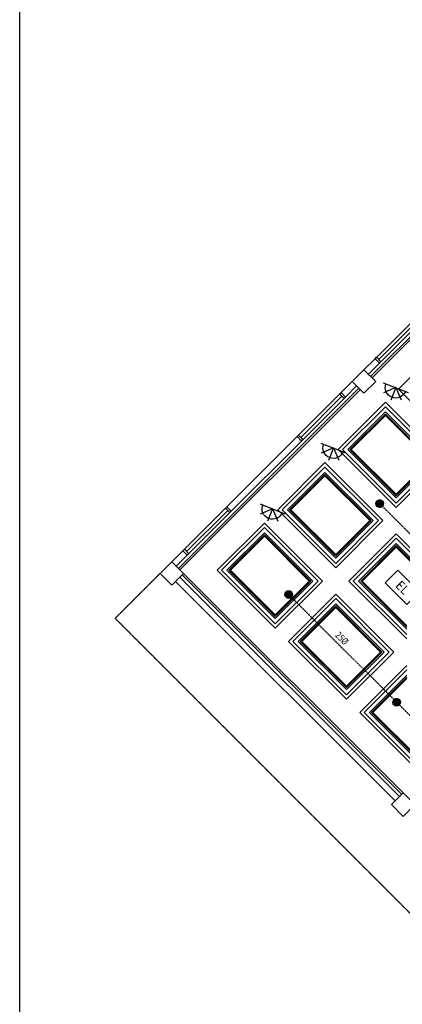
# Model space of a CAD drawing. Units: inches. Extents: x 69796 to 540854, y 134620 to 209008.
# Drawn here: x 314870 to 324081, y 147162 to 170889 of the extents above; entities that cross this region are included whole.
import ezdxf
from ezdxf.enums import TextEntityAlignment as Align

# ---------------------------------------------------------------- set-up
doc = ezdxf.new("R2010")
doc.units = ezdxf.units.IN
doc.header["$MEASUREMENT"] = 0
doc.linetypes.add('DIVIDE', pattern=[1.25, 0.5, -0.25, 0, -0.25, 0, -0.25])
doc.linetypes.add('HIDDEN', pattern=[0.375, 0.25, -0.125])
for name, color, linetype in [('1-8', 8, 'Continuous'), ('1-CEILING', 250, 'Continuous'), ('FP', 10, 'Continuous'), ('FP-SPRIN', 10, 'Continuous'), ('fp-text', 7, 'Continuous')]:
    doc.layers.add(name, color=color, linetype=linetype)
doc.styles.add('ROMANS', font='romans.shx')
doc.styles.add('TX2', font='ROMANS.SHX', dxfattribs={"width": 0.75, "height": 200})

# ---------------------------------------------------------------- blocks, each defined once
blk = doc.blocks.new('PILOT')
at = {"layer": 'FP'}
for q in [(0, 461), (-326, 326), (326, 326)]:
    blk.add_line((0, 0), q, dxfattribs=at)
blk.add_lwpolyline([(-461, 0), (461, 0)], dxfattribs=at)
blk.add_arc((0, 0), 359, 0, 180, dxfattribs=at)
blk = doc.blocks.new('el')
at = {"layer": 'FP', "linetype": 'Continuous'}
blk.add_lwpolyline([(718611, 166508), (718611, 166164), (719202, 166164), (719202, 166508)], close=True, dxfattribs=at)
at = {"layer": 'FP', "style": 'ROMANS', "width": 0.9}
blk.add_text('EL', height=180.1, dxfattribs=at).set_placement((718914, 166244), align=Align.CENTER)
blk = doc.blocks.new('FP2')
at = {"layer": 'FP-SPRIN', "linetype": 'Continuous'}
for radius in [1054, 1014, 975, 935, 895, 845, 795, 745]:
    blk.add_circle((1521471, 617249), radius, dxfattribs=at)
blk = doc.blocks.new('FP3')
at = {"layer": 'FP-SPRIN', "linetype": 'Continuous', "const_width": 906}
blk.add_lwpolyline([(1521016, 611938, 1), (1521926, 611938, 1)], format="xyb", close=True, dxfattribs=at)

msp = doc.modelspace()

# ---------------------------------------------------------------- linework, layer by layer
msp.add_lwpolyline([(314870, 134620), (314870, 208870), (419995, 208870), (419995, 134620), (314870, 134620)], close=True)
at = {"layer": '1-8'}
for p, q in [((323318, 162292), (327662, 166636)), ((323353, 162257), (327697, 166601)), ((323159, 162451), (323425, 162718)), ((323265, 162345), (323531, 162612)), ((322610, 161902), (322876, 162169)), ((322716, 161796), (322982, 162062)), ((318691, 157666), (323035, 162009)), ((318727, 157630), (323071, 161974)), ((319859, 159152), (321549, 160841)), ((319965, 159046), (321655, 160735)), ((318532, 157825), (318799, 158091)), ((318638, 157719), (318905, 157985)), ((318727, 157630), (324101, 152256)), ((318621, 157348), (323906, 152062)), ((318727, 157454), (324013, 152168)), ((318780, 157507), (324066, 152221))]:
    msp.add_line(p, q, dxfattribs=at)
at = {"layer": '1-8', "color": 250}
for p, q in [((323425, 162718), (324486, 163778)), ((323514, 162700), (324504, 163690)), ((323531, 162612), (324592, 163672)), ((323425, 162718), (323461, 162753)), ((323425, 162718), (323461, 162753)), ((323531, 162612), (323425, 162718)), ((323531, 162612), (323425, 162718)), ((323461, 162753), (323567, 162647)), ((323461, 162753), (323567, 162647)), ((323567, 162647), (323531, 162612)), ((323567, 162647), (323531, 162612)), ((322610, 161902), (321549, 160841)), ((322610, 161902), (322574, 161867)), ((322610, 161902), (322574, 161867)), ((322574, 161867), (322680, 161761)), ((322574, 161867), (322680, 161761)), ((322716, 161796), (322610, 161902)), ((322716, 161796), (322610, 161902)), ((322627, 161814), (321637, 160824)), ((322716, 161796), (321655, 160735)), ((322680, 161761), (322716, 161796)), ((322680, 161761), (322716, 161796)), ((321584, 160877), (321549, 160841)), ((321690, 160771), (321584, 160877)), ((321549, 160841), (321655, 160735)), ((321655, 160735), (321690, 160771)), ((318799, 158091), (319859, 159152)), ((318887, 158073), (319877, 159063)), ((318905, 157985), (319965, 159046)), ((319824, 159116), (319859, 159152)), ((319930, 159010), (319824, 159116)), ((319859, 159152), (319965, 159046)), ((319965, 159046), (319930, 159010)), ((318799, 158091), (318834, 158126)), ((318799, 158091), (318834, 158126)), ((318905, 157985), (318799, 158091)), ((318905, 157985), (318799, 158091)), ((318834, 158126), (318940, 158020)), ((318834, 158126), (318940, 158020)), ((318940, 158020), (318905, 157985)), ((318940, 158020), (318905, 157985))]:
    msp.add_line(p, q, dxfattribs=at)
at = {"layer": '1-8'}
for points in [[(323159, 162451), (323442, 162169), (323159, 161886), (322876, 162169)], [(318532, 157825), (318815, 157542), (318532, 157259), (318249, 157542)], [(324101, 152256), (323818, 151974), (324101, 151691), (324384, 151974)], [(324384, 151974), (324101, 151691), (323818, 151974), (324101, 152256)], [(324101, 152256), (323818, 151974), (324101, 151691), (324384, 151974)], [(324384, 151974), (324101, 151691), (323818, 151974), (324101, 152256)], [(324101, 152256), (323818, 151974), (324101, 151691), (324384, 151974)]]:
    msp.add_lwpolyline(points, close=True, dxfattribs=at)
at = {"layer": '1-8', "color": 250, "linetype": 'HIDDEN'}
msp.add_lwpolyline([(318249, 157542), (317168, 156460), (328587, 145040), (329669, 146122)], dxfattribs=at)
at = {"layer": '1-CEILING'}
for p, q in [((323991, 161987), (325127, 163123)), ((325387, 160590), (323991, 161987)), ((322536, 160532), (323673, 161669)), ((323673, 161669), (325069, 160272)), ((322642, 160532), (323673, 161562)), ((322769, 160532), (323673, 161435)), ((322819, 160532), (323673, 161386)), ((322854, 160532), (323673, 161350)), ((323673, 161562), (324963, 160272)), ((323673, 161435), (324836, 160272)), ((323673, 161386), (324786, 160272)), ((323673, 161350), (324751, 160272)), ((323932, 159135), (322536, 160532)), ((323932, 159241), (322642, 160532)), ((323932, 159369), (322769, 160532)), ((323932, 159418), (322819, 160532)), ((323932, 159454), (322854, 160532)), ((321081, 159077), (322218, 160214)), ((322218, 160214), (323614, 158817)), ((325069, 160272), (323932, 159135)), ((324836, 160272), (323932, 159369)), ((324786, 160272), (323932, 159418)), ((324751, 160272), (323932, 159454)), ((324963, 160272), (323932, 159241)), ((321187, 159077), (322218, 160108)), ((321314, 159077), (322218, 159980)), ((321364, 159077), (322218, 159931)), ((322218, 160108), (323508, 158817)), ((322218, 159980), (323381, 158817)), ((322218, 159931), (323331, 158817)), ((321399, 159077), (322218, 159895)), ((322218, 159895), (323296, 158817)), ((322478, 157680), (321081, 159077)), ((322478, 157787), (321187, 159077)), ((322478, 157914), (321314, 159077)), ((322478, 157963), (321364, 159077)), ((322478, 157999), (321399, 159077)), ((319626, 157622), (320763, 158759)), ((320763, 158759), (322159, 157362)), ((323614, 158817), (322478, 157680)), ((323381, 158817), (322478, 157914)), ((323331, 158817), (322478, 157963)), ((323296, 158817), (322478, 157999)), ((323508, 158817), (322478, 157787)), ((319732, 157622), (320763, 158653)), ((319859, 157622), (320763, 158525)), ((320763, 158653), (322053, 157362)), ((320763, 158525), (321926, 157362)), ((322796, 157362), (323932, 158499)), ((323932, 158499), (325329, 157102)), ((319909, 157622), (320763, 158476)), ((319944, 157622), (320763, 158441)), ((320763, 158476), (321876, 157362)), ((320763, 158441), (321841, 157362)), ((322902, 157362), (323932, 158393)), ((323029, 157362), (323932, 158266)), ((323932, 158393), (325223, 157102)), ((323932, 158266), (325096, 157102)), ((323079, 157362), (323932, 158216)), ((323114, 157362), (323932, 158181)), ((323932, 158216), (325046, 157102)), ((323932, 158181), (325011, 157102)), ((321023, 156226), (319626, 157622)), ((321023, 156332), (319732, 157622)), ((321023, 156459), (319859, 157622)), ((321023, 156508), (319909, 157622)), ((321023, 156544), (319944, 157622)), ((322159, 157362), (321023, 156226)), ((321926, 157362), (321023, 156459)), ((321876, 157362), (321023, 156508)), ((321841, 157362), (321023, 156544)), ((322053, 157362), (321023, 156332)), ((324192, 155966), (322796, 157362)), ((324192, 156072), (322902, 157362)), ((324192, 156199), (323029, 157362)), ((324192, 156249), (323079, 157362)), ((324192, 156284), (323114, 157362)), ((321341, 155907), (322478, 157044)), ((321447, 155907), (322478, 156938)), ((322478, 157044), (323874, 155648)), ((322478, 156938), (323768, 155648)), ((321574, 155907), (322478, 156811)), ((321624, 155907), (322478, 156761)), ((321659, 155907), (322478, 156726)), ((322478, 156811), (323641, 155648)), ((322478, 156761), (323591, 155648)), ((322478, 156726), (323556, 155648)), ((322737, 154511), (321341, 155907)), ((322737, 154617), (321447, 155907)), ((322737, 154744), (321574, 155907)), ((322737, 154794), (321624, 155907)), ((322737, 154829), (321659, 155907)), ((323874, 155648), (322737, 154511)), ((323641, 155648), (322737, 154744)), ((323591, 155648), (322737, 154794)), ((323556, 155648), (322737, 154829)), ((323768, 155648), (322737, 154617)), ((323056, 154193), (324192, 155329)), ((323162, 154193), (324192, 155223)), ((323289, 154193), (324192, 155096)), ((323338, 154193), (324192, 155046)), ((323374, 154193), (324192, 155011)), ((324452, 152796), (323056, 154193)), ((324452, 152902), (323162, 154193)), ((324452, 153029), (323289, 154193)), ((324452, 153079), (323338, 154193)), ((324452, 153114), (323374, 154193))]:
    msp.add_line(p, q, dxfattribs=at)
at = {"layer": 'FP-SPRIN', "linetype": 'DIVIDE'}
for p, q in [((331383, 151383), (323538, 159227)), ((330589, 147796), (321348, 157037))]:
    msp.add_line(p, q, dxfattribs=at)

# ---------------------------------------------------------------- block references
at = {"layer": 'FP', "xscale": -0.7000000005361179, "yscale": 0.699999999254942, "zscale": 0.7, "rotation": 158.6526233532053}
for p in [(323922, 162023), (322423, 160569), (320956, 159102)]:
    msp.add_blockref('PILOT', p, dxfattribs=at)
at = {"layer": 'FP', "linetype": 'Continuous', "xscale": 1.249999999930521, "yscale": 1.25, "zscale": 1.25, "rotation": 315.0001251526768}
msp.add_blockref('el', (-458369, 645619), dxfattribs=at)
at = {"layer": 'FP-SPRIN', "color": 58, "linetype": 'Continuous'}
for name, p, xscale, yscale, zscale, rotation in [('FP3', (253930, 332294), 0.1137499999895226, 0.1137499999895226, 0.11375, 270), ('FP2', (377548, 26098), 0.0874999999941794, 0.0874999999941793, 0.0875, 89.99999679834885), ('FP3', (251740, 330104), 0.1137499999895226, 0.1137499999895226, 0.11375, 270), ('FP2', (375357, 23908), 0.0874999999941794, 0.0874999999941793, 0.0875, 89.99999679834885), ('FP3', (254335, 327509), 0.1137499999895226, 0.1137499999895226, 0.11375, 270), ('FP2', (377952, 21313), 0.0874999999941794, 0.0874999999941793, 0.0875, 89.99999679834885)]:
    msp.add_blockref(name, p, dxfattribs=dict(at, xscale=xscale, yscale=yscale, zscale=zscale, rotation=rotation))

# ---------------------------------------------------------------- texts
at = {"layer": 'fp-text', "color": 7, "style": 'TX2', "width": 0.8}
msp.add_text('25%%C', height=165, rotation=315, dxfattribs=at).set_placement((322569, 155924), align=Align.CENTER)

doc.saveas('drawing.dxf')
